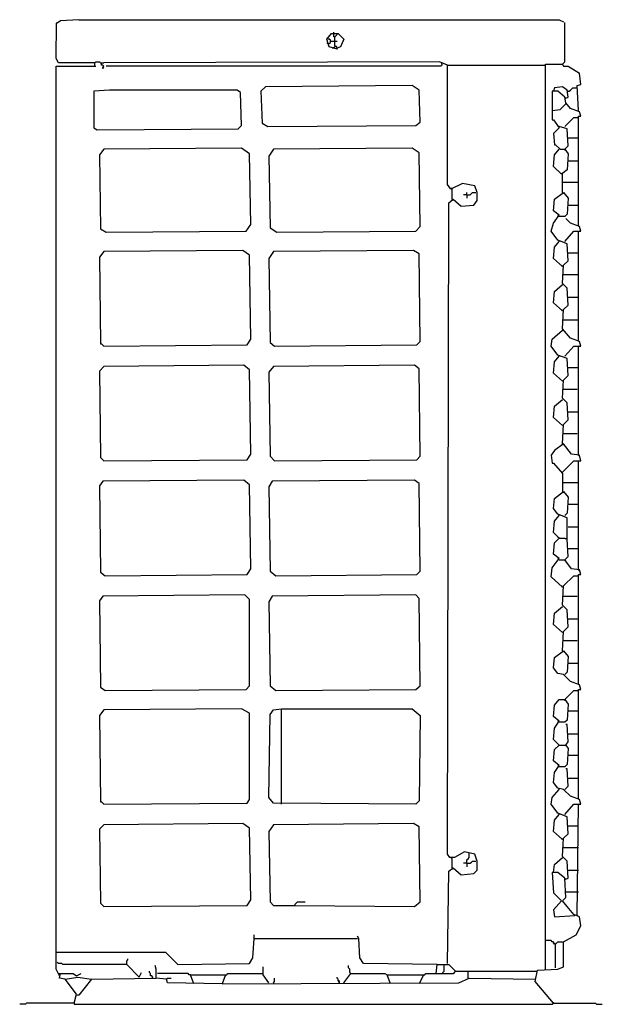
# Model space of a CAD drawing. Extents: x -441 to -116, y 4 to 553.
import ezdxf

# ---------------------------------------------------------------- set-up
doc = ezdxf.new("R2010")
doc.units = 0
doc.header["$MEASUREMENT"] = 0

msp = doc.modelspace()

# ---------------------------------------------------------------- linework, layer by layer
for p, q in [((-420.24, 551.01), (-420.87, 551.01)), ((-420.87, 531.35), (-420.61, 551.01)), ((-418.34, 552.28), (-420.24, 551.01)), ((-408.19, 552.92), (-418.34, 552.28)), ((-408.19, 552.92), (-406.92, 552.92)), ((-406.92, 552.92), (-140.48, 552.92)), ((-140.48, 552.92), (-137.94, 551.65)), ((-137.31, 529.45), (-137.31, 551.33)), ((-269.89, 542.13), (-267.36, 545.3)), ((-267.36, 545.3), (-263.55, 545.3)), ((-266.09, 545.3), (-266.09, 545.94)), ((-266.09, 543.4), (-266.09, 545.3)), ((-265.45, 543.4), (-264.82, 544.04)), ((-264.82, 544.04), (-264.18, 544.67)), ((-264.18, 544.67), (-264.18, 545.3)), ((-263.55, 545.3), (-260.38, 542.13)), ((-268.62, 537.69), (-269.89, 542.13)), ((-269.26, 539.6), (-269.89, 539.6)), ((-268.62, 542.13), (-269.26, 542.13)), ((-269.26, 539.6), (-268.62, 539.6)), ((-267.99, 541.5), (-268.62, 542.13)), ((-268.62, 539.6), (-267.99, 540.23)), ((-267.99, 540.23), (-267.99, 541.5)), ((-267.99, 540.86), (-265.45, 540.86)), ((-265.45, 543.4), (-266.09, 543.4)), ((-265.45, 538.33), (-265.45, 543.4)), ((-265.45, 540.86), (-264.18, 540.86)), ((-260.38, 542.13), (-262.28, 537.69)), ((-264.18, 536.42), (-268.62, 537.69)), ((-266.72, 537.06), (-264.82, 538.33)), ((-264.82, 538.33), (-264.18, 536.42)), ((-262.28, 537.69), (-264.18, 537.06)), ((-419.6, 528.81), (-420.87, 531.35)), ((-417.7, 528.81), (-419.6, 528.81)), ((-399.3, 528.81), (-417.7, 528.81)), ((-399.3, 528.81), (-398.67, 529.45)), ((-399.3, 526.91), (-399.3, 528.81)), ((-398.67, 529.45), (-396.77, 529.45)), ((-396.77, 529.45), (-396.13, 528.81)), ((-396.13, 528.81), (-395.5, 528.81)), ((-395.5, 527.54), (-395.5, 528.81)), ((-395.5, 528.81), (-394.23, 528.81)), ((-394.86, 527.54), (-395.5, 527.54)), ((-394.23, 526.91), (-394.86, 527.54)), ((-207.09, 529.45), (-394.23, 528.81)), ((-202.65, 527.54), (-207.09, 529.45)), ((-205.82, 527.54), (-206.46, 526.91)), ((-205.82, 528.18), (-205.82, 528.81)), ((-205.82, 528.18), (-205.82, 527.54)), ((-202.65, 460.93), (-202.65, 527.54)), ((-202.65, 527.54), (-148.09, 527.54)), ((-148.09, 23.22), (-148.09, 528.18)), ((-148.09, 528.18), (-138.58, 528.18)), ((-138.58, 528.18), (-137.31, 529.45)), ((-138.58, 528.18), (-138.58, 527.54)), ((-138.58, 528.18), (-137.94, 526.91)), ((-420.87, 23.22), (-420.87, 526.91)), ((-420.87, 526.91), (-398.67, 526.91)), ((-394.86, 526.27), (-394.23, 526.91)), ((-394.86, 525.64), (-394.23, 526.27)), ((-394.86, 525.64), (-394.86, 526.27)), ((-206.46, 526.91), (-392.96, 526.91)), ((-137.94, 526.91), (-135.41, 526.91)), ((-135.41, 526.91), (-129.06, 523.1)), ((-128.43, 516.76), (-129.06, 523.1)), ((-130.33, 516.12), (-128.43, 516.76)), ((-391.06, 513.59), (-399.94, 512.95)), ((-399.94, 512.95), (-399.94, 492.65)), ((-320.01, 513.59), (-391.06, 513.59)), ((-318.11, 512.32), (-320.01, 513.59)), ((-317.47, 493.92), (-318.11, 512.32)), ((-304.15, 515.49), (-306.69, 512.95)), ((-306.69, 512.95), (-306.05, 495.19)), ((-222.32, 516.12), (-304.15, 515.49)), ((-218.51, 513.59), (-222.32, 516.12)), ((-217.87, 495.82), (-218.51, 513.59)), ((-141.12, 512.95), (-144.29, 512.95)), ((-144.29, 512.95), (-144.29, 497.09)), ((-143.02, 514.85), (-143.65, 512.95)), ((-138.58, 515.49), (-143.02, 514.85)), ((-137.31, 509.78), (-141.12, 512.95)), ((-136.04, 513.59), (-138.58, 515.49)), ((-135.41, 509.78), (-136.04, 513.59)), ((-135.41, 512.95), (-136.04, 512.95)), ((-135.41, 512.95), (-134.77, 512.95)), ((-134.77, 512.95), (-134.14, 513.59)), ((-134.14, 513.59), (-133.5, 514.22)), ((-133.5, 514.22), (-132.87, 514.85)), ((-132.87, 514.85), (-130.33, 514.85)), ((-129.7, 502.17), (-130.33, 516.12)), ((-139.85, 502.8), (-136.68, 505.97)), ((-136.68, 506.61), (-137.31, 509.78)), ((-136.68, 509.15), (-137.31, 509.15)), ((-136.68, 509.15), (-135.41, 509.78)), ((-134.14, 503.44), (-136.68, 506.61)), ((-144.29, 502.17), (-139.85, 502.8)), ((-129.06, 501.53), (-134.14, 503.44)), ((-128.43, 499), (-129.06, 501.53)), ((-306.05, 495.19), (-302.88, 493.29)), ((-220.41, 493.92), (-217.87, 495.82)), ((-144.29, 497.09), (-143.65, 497.09)), ((-143.65, 497.09), (-140.48, 492.65)), ((-137.31, 493.29), (-132.23, 498.36)), ((-132.23, 498.36), (-129.7, 498.36)), ((-129.7, 438.1), (-129.7, 499)), ((-129.7, 499), (-128.43, 499)), ((-399.94, 492.65), (-398.04, 491.38)), ((-398.04, 491.38), (-319.37, 492.02)), ((-319.37, 492.02), (-317.47, 493.92)), ((-302.88, 493.29), (-220.41, 493.92)), ((-140.48, 492.65), (-143.65, 489.48)), ((-143.65, 489.48), (-143.02, 483.14)), ((-136.04, 492.02), (-140.48, 493.29)), ((-135.41, 482.5), (-136.04, 492.02)), ((-135.41, 486.94), (-129.7, 486.94)), ((-394.23, 480.6), (-396.77, 477.43)), ((-317.47, 481.23), (-394.23, 480.6)), ((-313.03, 478.06), (-317.47, 481.23)), ((-312.4, 438.73), (-313.03, 478.06)), ((-299.71, 480.6), (-302.25, 476.79)), ((-222.32, 481.23), (-299.71, 480.6)), ((-218.51, 478.7), (-222.32, 481.23)), ((-217.87, 437.46), (-218.51, 478.7)), ((-143.02, 483.14), (-142.38, 483.14)), ((-143.02, 477.43), (-140.48, 480.6)), ((-142.38, 483.14), (-139.85, 480.6)), ((-139.85, 480.6), (-137.31, 480.6)), ((-137.31, 480.6), (-135.41, 482.5)), ((-137.31, 480.6), (-137.31, 479.96)), ((-137.31, 480.6), (-135.41, 478.06)), ((-135.41, 478.06), (-136.04, 469.18)), ((-396.77, 477.43), (-396.13, 436.19)), ((-302.25, 476.79), (-301.61, 436.83)), ((-143.65, 471.08), (-143.02, 477.43)), ((-135.41, 474.25), (-129.7, 474.25)), ((-139.21, 466.64), (-143.65, 471.08)), ((-136.04, 469.18), (-139.21, 466.64)), ((-138.58, 466.64), (-139.21, 467.28)), ((-194.4, 461.57), (-200.75, 458.4)), ((-187.42, 460.3), (-194.4, 461.57)), ((-138.58, 456.49), (-138.58, 466.64)), ((-138.58, 462.2), (-129.7, 462.2)), ((-200.75, 458.4), (-202.65, 460.93)), ((-200.11, 458.4), (-200.75, 459.03)), ((-200.11, 452.69), (-200.11, 458.4)), ((-191.87, 455.22), (-191.87, 456.49)), ((-189.33, 455.86), (-188.69, 456.49)), ((-188.69, 456.49), (-186.79, 456.49)), ((-186.16, 456.49), (-187.42, 460.3)), ((-186.16, 452.05), (-186.16, 456.49)), ((-143.02, 452.69), (-137.94, 456.49)), ((-138.58, 456.49), (-137.94, 455.86)), ((-137.94, 456.49), (-135.41, 453.32)), ((-202.65, 87.29), (-202.02, 450.78)), ((-202.02, 450.78), (-199.48, 452.69)), ((-200.11, 452.69), (-199.48, 452.05)), ((-199.48, 452.69), (-195.04, 448.88)), ((-191.87, 455.22), (-193.77, 455.22)), ((-191.87, 455.22), (-191.87, 453.32)), ((-191.87, 455.22), (-189.96, 455.22)), ((-189.96, 455.22), (-189.33, 455.86)), ((-188.06, 449.51), (-186.16, 452.05)), ((-143.65, 446.34), (-143.02, 452.69)), ((-135.41, 453.32), (-136.04, 444.44)), ((-195.04, 448.88), (-188.06, 449.51)), ((-140.48, 443.8), (-143.65, 446.34)), ((-135.41, 449.51), (-129.7, 449.51)), ((-143.65, 439.36), (-140.48, 443.8)), ((-140.48, 443.17), (-141.12, 443.8)), ((-137.31, 443.17), (-140.48, 443.17)), ((-136.04, 444.44), (-137.31, 443.17)), ((-134.14, 439.36), (-136.68, 441.9)), ((-396.13, 436.19), (-392.96, 434.29)), ((-392.96, 434.29), (-314.93, 434.92)), ((-314.93, 434.92), (-312.4, 438.73)), ((-301.61, 436.83), (-297.81, 434.29)), ((-297.81, 434.29), (-220.41, 434.92)), ((-220.41, 434.92), (-217.87, 437.46)), ((-144.92, 434.92), (-143.65, 439.36)), ((-141.12, 429.85), (-144.92, 434.92)), ((-137.31, 429.21), (-132.23, 434.92)), ((-129.06, 437.46), (-134.14, 439.36)), ((-132.23, 434.92), (-129.7, 434.92)), ((-129.7, 374.02), (-129.7, 434.92)), ((-129.7, 434.92), (-128.43, 434.92)), ((-128.43, 434.92), (-129.06, 437.46)), ((-143.02, 426.04), (-140.48, 429.21)), ((-136.04, 427.95), (-141.12, 429.85)), ((-140.48, 429.21), (-140.48, 429.85)), ((-394.23, 423.51), (-396.77, 420.33)), ((-316.84, 424.14), (-394.23, 423.51)), ((-313.03, 421.6), (-316.84, 424.14)), ((-299.71, 423.51), (-302.25, 419.7)), ((-221.68, 424.14), (-299.71, 423.51)), ((-218.51, 422.24), (-221.68, 424.14)), ((-143.65, 419.7), (-143.02, 426.04)), ((-135.41, 418.43), (-136.04, 427.95)), ((-396.77, 420.33), (-396.13, 372.12)), ((-312.4, 374.66), (-313.03, 421.6)), ((-302.25, 419.7), (-301.61, 372.76)), ((-217.87, 373.39), (-218.51, 422.24)), ((-138.58, 415.26), (-143.65, 419.7)), ((-137.94, 415.89), (-135.41, 418.43)), ((-135.41, 422.87), (-129.7, 422.87)), ((-138.58, 415.26), (-139.21, 415.89)), ((-138.58, 405.74), (-137.94, 415.89)), ((-138.58, 410.82), (-129.7, 410.82)), ((-143.65, 394.96), (-143.02, 401.3)), ((-143.02, 401.3), (-138.58, 405.11)), ((-136.04, 403.21), (-138.58, 405.74)), ((-135.41, 393.69), (-136.04, 403.21)), ((-135.41, 398.13), (-129.7, 398.13)), ((-138.58, 390.52), (-143.65, 394.96)), ((-138.58, 390.52), (-139.21, 391.15)), ((-138.58, 380.37), (-137.94, 391.15)), ((-137.94, 391.15), (-135.41, 393.69)), ((-138.58, 385.44), (-129.7, 385.44)), ((-144.29, 374.66), (-138.58, 379.73)), ((-134.14, 375.29), (-138.58, 380.37)), ((-314.3, 371.49), (-312.4, 374.66)), ((-144.92, 370.85), (-144.29, 374.66)), ((-129.06, 373.39), (-134.14, 375.29)), ((-396.13, 372.12), (-395.5, 372.12)), ((-395.5, 372.12), (-394.23, 370.85)), ((-394.23, 370.85), (-314.3, 371.49)), ((-301.61, 372.76), (-299.07, 370.85)), ((-299.07, 370.85), (-219.78, 371.49)), ((-219.78, 371.49), (-217.87, 373.39)), ((-141.12, 365.78), (-144.92, 370.85)), ((-137.31, 365.14), (-132.23, 370.85)), ((-132.23, 370.85), (-129.7, 370.85)), ((-129.7, 309.95), (-129.7, 370.85)), ((-129.7, 370.85), (-128.43, 370.85)), ((-128.43, 370.85), (-129.06, 373.39)), ((-143.02, 361.97), (-140.48, 365.14)), ((-136.04, 363.87), (-141.12, 365.78)), ((-140.48, 365.14), (-140.48, 365.78)), ((-135.41, 354.36), (-136.04, 363.87)), ((-394.23, 359.43), (-396.77, 356.9)), ((-316.2, 360.07), (-394.23, 359.43)), ((-313.03, 357.53), (-316.2, 360.07)), ((-312.4, 310.59), (-313.03, 357.53)), ((-299.71, 359.43), (-302.25, 356.26)), ((-221.05, 360.07), (-299.71, 359.43)), ((-218.51, 358.17), (-221.05, 360.07)), ((-217.87, 309.32), (-218.51, 358.17)), ((-143.65, 355.63), (-143.02, 361.97)), ((-135.41, 358.8), (-129.7, 358.8)), ((-396.77, 356.9), (-396.13, 308.68)), ((-302.25, 356.26), (-301.61, 309.32)), ((-138.58, 351.19), (-143.65, 355.63)), ((-138.58, 351.19), (-139.21, 351.82)), ((-138.58, 341.67), (-137.94, 351.82)), ((-137.94, 351.82), (-135.41, 354.36)), ((-138.58, 346.75), (-130.33, 346.75)), ((-143.02, 337.23), (-138.58, 341.04)), ((-136.04, 339.13), (-138.58, 341.67)), ((-143.65, 330.89), (-143.02, 337.23)), ((-135.41, 329.62), (-136.04, 339.13)), ((-138.58, 326.45), (-143.65, 330.89)), ((-135.41, 334.06), (-129.7, 334.06)), ((-138.58, 326.45), (-139.21, 327.08)), ((-138.58, 316.3), (-137.94, 327.08)), ((-137.94, 327.08), (-135.41, 329.62)), ((-138.58, 322.01), (-130.33, 322.01)), ((-137.94, 316.3), (-143.02, 312.49)), ((-138.58, 316.3), (-137.94, 315.66)), ((-133.5, 310.59), (-137.94, 316.3)), ((-396.13, 308.68), (-394.23, 306.78)), ((-314.3, 307.42), (-312.4, 310.59)), ((-301.61, 309.32), (-299.07, 306.78)), ((-219.78, 307.42), (-217.87, 309.32)), ((-143.02, 312.49), (-144.92, 309.95)), ((-144.92, 309.95), (-144.29, 305.51)), ((-129.06, 309.95), (-133.5, 310.59)), ((-129.7, 309.95), (-129.06, 309.32)), ((-128.43, 306.78), (-129.06, 309.95)), ((-394.23, 306.78), (-314.3, 307.42)), ((-299.07, 306.78), (-219.78, 307.42)), ((-144.29, 305.51), (-143.65, 305.51)), ((-143.65, 305.51), (-138.58, 299.8)), ((-138.58, 300.44), (-132.23, 306.78)), ((-132.23, 306.78), (-129.7, 306.78)), ((-129.7, 245.88), (-129.7, 306.78)), ((-129.7, 306.78), (-128.43, 306.78)), ((-138.58, 299.8), (-138.58, 289.65)), ((-394.86, 295.36), (-396.77, 292.82)), ((-396.77, 292.82), (-396.13, 244.61)), ((-316.2, 296), (-394.86, 295.36)), ((-313.03, 293.46), (-316.2, 296)), ((-312.4, 246.52), (-313.03, 293.46)), ((-300.34, 295.36), (-302.25, 292.19)), ((-302.25, 292.19), (-301.61, 245.25)), ((-221.05, 296), (-300.34, 295.36)), ((-218.51, 294.09), (-221.05, 296)), ((-217.87, 245.25), (-218.51, 294.09)), ((-138.58, 294.73), (-129.7, 294.73)), ((-143.65, 280.14), (-143.02, 285.85)), ((-143.02, 285.85), (-137.94, 289.65)), ((-138.58, 289.65), (-137.94, 289.02)), ((-137.94, 289.65), (-135.41, 286.48)), ((-135.41, 286.48), (-136.04, 277.6)), ((-135.41, 282.67), (-129.7, 282.67)), ((-141.12, 276.97), (-143.65, 280.14)), ((-143.02, 273.16), (-140.48, 276.33)), ((-136.04, 275.06), (-141.12, 276.97)), ((-140.48, 276.33), (-140.48, 276.97)), ((-136.04, 277.6), (-137.31, 276.33)), ((-136.04, 264.91), (-136.04, 275.06)), ((-143.65, 266.82), (-143.02, 273.16)), ((-135.41, 269.99), (-129.7, 269.99)), ((-140.48, 263.64), (-143.65, 266.82)), ((-140.48, 263.64), (-141.12, 264.28)), ((-136.04, 263.01), (-136.04, 264.91)), ((-143.65, 254.76), (-143.02, 261.11)), ((-143.02, 261.11), (-140.48, 263.64)), ((-140.48, 263.64), (-137.31, 263.64)), ((-137.31, 263.64), (-136.68, 263.01)), ((-136.68, 263.01), (-136.68, 263.64)), ((-135.41, 253.49), (-136.04, 263.01)), ((-140.48, 252.22), (-143.65, 254.76)), ((-137.31, 251.59), (-135.41, 253.49)), ((-135.41, 257.93), (-129.7, 257.93)), ((-144.29, 247.15), (-140.48, 252.22)), ((-140.48, 251.59), (-141.12, 252.22)), ((-140.48, 251.59), (-137.31, 251.59)), ((-137.31, 251.59), (-136.68, 250.96)), ((-133.5, 246.52), (-137.31, 251.59)), ((-396.13, 244.61), (-393.6, 242.71)), ((-393.6, 242.71), (-314.3, 243.34)), ((-314.3, 243.34), (-312.4, 246.52)), ((-301.61, 245.25), (-298.44, 242.71)), ((-298.44, 242.71), (-219.78, 243.34)), ((-219.78, 243.34), (-217.87, 245.25)), ((-144.92, 242.08), (-144.29, 247.15)), ((-138.58, 236.37), (-144.92, 242.08)), ((-137.94, 237), (-132.23, 242.71)), ((-129.06, 245.88), (-133.5, 246.52)), ((-132.23, 242.71), (-129.7, 242.71)), ((-129.7, 245.88), (-129.06, 245.25)), ((-129.7, 182.44), (-129.7, 243.34)), ((-129.7, 243.34), (-128.43, 243.34)), ((-128.43, 243.34), (-129.06, 245.88)), ((-138.58, 236.37), (-139.21, 237)), ((-138.58, 226.22), (-137.94, 237)), ((-394.86, 231.29), (-396.77, 228.75)), ((-315.57, 231.93), (-394.86, 231.29)), ((-313.03, 229.39), (-315.57, 231.93)), ((-300.34, 231.29), (-302.25, 228.12)), ((-220.41, 231.93), (-300.34, 231.29)), ((-218.51, 230.02), (-220.41, 231.93)), ((-138.58, 231.29), (-130.33, 231.29)), ((-396.77, 228.75), (-396.13, 180.54)), ((-313.03, 181.18), (-313.03, 229.39)), ((-302.25, 228.12), (-301.61, 181.18)), ((-217.87, 181.18), (-218.51, 230.02)), ((-143.02, 221.77), (-138.58, 225.58)), ((-136.04, 223.68), (-138.58, 226.22)), ((-143.65, 215.43), (-143.02, 221.77)), ((-135.41, 214.16), (-136.04, 223.68)), ((-138.58, 210.99), (-143.65, 215.43)), ((-135.41, 218.6), (-129.7, 218.6)), ((-138.58, 210.99), (-139.21, 211.63)), ((-138.58, 200.84), (-137.94, 211.63)), ((-137.94, 211.63), (-135.41, 214.16)), ((-138.58, 206.55), (-130.33, 206.55)), ((-143.02, 197.03), (-137.94, 200.84)), ((-138.58, 200.84), (-137.94, 200.21)), ((-137.94, 200.84), (-135.41, 197.67)), ((-143.65, 191.33), (-143.02, 197.03)), ((-135.41, 197.67), (-136.04, 188.79)), ((-135.41, 193.86), (-129.7, 193.86)), ((-141.12, 188.15), (-143.65, 191.33)), ((-137.94, 187.52), (-141.12, 188.15)), ((-134.14, 183.71), (-137.94, 187.52)), ((-136.04, 188.79), (-137.31, 187.52)), ((-129.06, 181.81), (-134.14, 183.71)), ((-128.43, 179.27), (-129.06, 181.81)), ((-396.13, 180.54), (-393.6, 178.64)), ((-393.6, 178.64), (-314.93, 179.27)), ((-314.93, 179.27), (-313.03, 181.18)), ((-301.61, 181.18), (-298.44, 178.64)), ((-298.44, 178.64), (-220.41, 179.27)), ((-220.41, 179.27), (-217.87, 181.18)), ((-137.31, 173.56), (-132.23, 178.64)), ((-132.23, 178.64), (-129.7, 178.64)), ((-129.7, 118.37), (-129.7, 179.27)), ((-129.7, 179.27), (-128.43, 179.27)), ((-143.65, 164.05), (-143.02, 170.39)), ((-143.02, 170.39), (-140.48, 173.56)), ((-140.48, 173.56), (-137.31, 173.56)), ((-137.31, 173.56), (-137.31, 172.93)), ((-137.31, 173.56), (-135.41, 171.03)), ((-135.41, 171.03), (-136.04, 162.14)), ((-394.23, 167.85), (-396.77, 164.68)), ((-317.47, 168.49), (-394.23, 167.85)), ((-313.03, 165.95), (-317.47, 168.49)), ((-313.03, 117.74), (-313.03, 165.95)), ((-302.25, 119.01), (-301.61, 165.32)), ((-301.61, 165.32), (-299.71, 167.85)), ((-299.71, 167.85), (-295.27, 168.49)), ((-295.27, 115.2), (-295.27, 168.49)), ((-295.27, 168.49), (-222.32, 168.49)), ((-222.32, 168.49), (-217.87, 164.68)), ((-135.41, 167.22), (-129.7, 167.22)), ((-396.77, 164.68), (-396.13, 116.47)), ((-217.87, 164.68), (-218.51, 117.1)), ((-140.48, 161.51), (-143.65, 164.05)), ((-143.02, 157.7), (-140.48, 161.51)), ((-140.48, 160.88), (-141.12, 161.51)), ((-137.31, 160.88), (-140.48, 160.88)), ((-136.04, 162.14), (-137.31, 160.88)), ((-136.04, 159.61), (-136.68, 159.61)), ((-135.41, 150.09), (-136.04, 159.61)), ((-143.65, 151.36), (-143.02, 157.7)), ((-135.41, 154.53), (-129.7, 154.53)), ((-140.48, 148.19), (-143.65, 151.36)), ((-140.48, 148.19), (-141.12, 148.82)), ((-136.68, 148.19), (-135.41, 150.09)), ((-143.65, 139.31), (-143.02, 145.65)), ((-143.02, 145.65), (-140.48, 148.19)), ((-140.48, 148.19), (-136.68, 148.19)), ((-136.68, 148.19), (-136.68, 147.55)), ((-136.68, 148.19), (-135.41, 146.28)), ((-135.41, 146.28), (-136.04, 137.4)), ((-140.48, 136.77), (-143.65, 139.31)), ((-136.04, 137.4), (-137.31, 136.14)), ((-135.41, 142.48), (-129.7, 142.48)), ((-143.65, 127.25), (-143.02, 132.96)), ((-143.02, 132.96), (-140.48, 136.77)), ((-140.48, 136.14), (-141.12, 136.77)), ((-137.31, 136.14), (-140.48, 136.14)), ((-136.04, 134.87), (-136.68, 134.87)), ((-135.41, 125.35), (-136.04, 134.87)), ((-141.12, 124.08), (-143.65, 127.25)), ((-135.41, 129.79), (-129.7, 129.79)), ((-144.29, 119.01), (-140.48, 123.45)), ((-137.94, 123.45), (-141.12, 124.08)), ((-140.48, 123.45), (-140.48, 124.08)), ((-134.14, 119.64), (-137.94, 123.45)), ((-137.31, 123.45), (-135.41, 125.35)), ((-396.13, 116.47), (-395.5, 116.47)), ((-395.5, 116.47), (-394.23, 115.2)), ((-394.23, 115.2), (-314.3, 115.84)), ((-314.3, 115.84), (-313.03, 117.74)), ((-299.71, 115.84), (-302.25, 119.01)), ((-220.41, 115.2), (-299.71, 115.84)), ((-218.51, 117.1), (-220.41, 115.2)), ((-144.92, 115.2), (-144.29, 119.01)), ((-129.06, 117.74), (-134.14, 119.64)), ((-128.43, 115.2), (-129.06, 117.74)), ((-141.12, 110.13), (-144.92, 115.2)), ((-136.04, 108.22), (-141.12, 110.13)), ((-140.48, 109.49), (-140.48, 110.13)), ((-137.31, 109.49), (-132.23, 115.2)), ((-132.23, 115.2), (-129.7, 115.2)), ((-130.33, 53.03), (-129.7, 115.2)), ((-129.7, 115.2), (-128.43, 115.2)), ((-316.84, 104.42), (-394.23, 103.78)), ((-313.03, 101.88), (-316.84, 104.42)), ((-221.68, 104.42), (-299.71, 103.78)), ((-218.51, 102.51), (-221.68, 104.42)), ((-143.65, 99.98), (-143.02, 106.32)), ((-143.02, 106.32), (-140.48, 109.49)), ((-135.41, 98.71), (-136.04, 108.22)), ((-394.23, 103.78), (-396.77, 101.24)), ((-396.77, 101.24), (-396.13, 60.01)), ((-312.4, 61.91), (-313.03, 101.88)), ((-299.71, 103.78), (-302.25, 99.98)), ((-302.25, 99.98), (-301.61, 60.65)), ((-217.87, 60.65), (-218.51, 102.51)), ((-138.58, 95.54), (-143.65, 99.98)), ((-135.41, 103.15), (-129.7, 103.15)), ((-138.58, 95.54), (-139.21, 96.17)), ((-138.58, 86.02), (-137.94, 96.17)), ((-137.94, 96.17), (-135.41, 98.71)), ((-193.13, 88.56), (-198.84, 85.39)), ((-187.42, 87.29), (-193.13, 88.56)), ((-190.6, 85.39), (-190.6, 87.92)), ((-138.58, 91.09), (-129.7, 91.09)), ((-201.38, 85.39), (-202.65, 87.29)), ((-198.84, 85.39), (-201.38, 85.39)), ((-200.11, 84.75), (-200.75, 85.39)), ((-200.11, 79.68), (-200.11, 84.75)), ((-191.87, 84.12), (-191.23, 84.75)), ((-191.87, 82.21), (-191.87, 84.12)), ((-191.23, 84.75), (-190.6, 85.39)), ((-189.96, 82.21), (-189.33, 82.85)), ((-189.33, 82.85), (-188.69, 83.48)), ((-188.69, 83.48), (-186.79, 83.48)), ((-186.16, 83.48), (-187.42, 87.29)), ((-186.16, 78.41), (-186.16, 83.48)), ((-143.02, 81.58), (-138.58, 85.39)), ((-136.04, 83.48), (-138.58, 86.02)), ((-135.41, 73.97), (-136.04, 83.48)), ((-202.65, 26.39), (-202.02, 77.77)), ((-202.02, 77.77), (-199.48, 79.68)), ((-200.11, 79.68), (-199.48, 79.04)), ((-199.48, 79.68), (-195.04, 75.87)), ((-191.87, 82.21), (-193.77, 82.21)), ((-191.87, 82.21), (-191.87, 80.31)), ((-191.87, 82.21), (-189.96, 82.21)), ((-188.06, 76.5), (-186.16, 78.41)), ((-141.12, 77.14), (-144.29, 77.14)), ((-144.29, 77.14), (-143.65, 65.72)), ((-143.65, 77.14), (-143.02, 81.58)), ((-137.31, 73.97), (-141.12, 77.14)), ((-135.41, 78.41), (-129.7, 78.41)), ((-195.04, 75.87), (-188.06, 76.5)), ((-136.68, 63.18), (-137.31, 73.97)), ((-136.68, 73.33), (-137.31, 73.33)), ((-136.68, 73.33), (-135.41, 73.97)), ((-136.68, 66.35), (-129.7, 66.35)), ((-314.3, 58.74), (-312.4, 61.91)), ((-301.61, 60.65), (-299.71, 58.74)), ((-287.02, 60.01), (-286.39, 60.65)), ((-286.39, 60.65), (-281.95, 60.65)), ((-221.05, 58.11), (-217.87, 60.65)), ((-143.65, 65.72), (-139.21, 61.28)), ((-139.21, 61.28), (-143.65, 56.2)), ((-138.58, 61.28), (-136.68, 63.18)), ((-136.04, 58.11), (-138.58, 61.28)), ((-396.13, 60.01), (-394.23, 58.11)), ((-394.23, 58.11), (-314.3, 58.74)), ((-299.71, 58.74), (-287.66, 58.74)), ((-287.66, 59.38), (-287.02, 60.01)), ((-287.66, 58.74), (-287.66, 59.38)), ((-287.66, 58.74), (-221.05, 58.11)), ((-143.65, 56.2), (-143.02, 52.4)), ((-132.23, 53.67), (-136.04, 58.11)), ((-143.02, 52.4), (-131.6, 53.03)), ((-129.06, 52.4), (-132.23, 53.67)), ((-131.6, 53.03), (-131.6, 53.67)), ((-128.43, 47.32), (-129.06, 52.4)), ((-130.97, 42.25), (-128.43, 47.32)), ((-311.13, 29.56), (-310.49, 40.34)), ((-310.49, 40.34), (-310.49, 42.25)), ((-310.49, 40.34), (-252.77, 40.34)), ((-252.13, 40.34), (-252.77, 41.61)), ((-251.5, 29.56), (-252.13, 40.34)), ((-144.92, 39.08), (-148.09, 39.08)), ((-144.29, 38.44), (-144.92, 39.08)), ((-137.94, 38.44), (-130.97, 42.25)), ((-143.65, 38.44), (-144.29, 38.44)), ((-143.65, 37.81), (-143.65, 38.44)), ((-143.02, 37.17), (-143.65, 37.81)), ((-142.38, 37.17), (-143.02, 37.81)), ((-142.38, 37.17), (-143.02, 37.17)), ((-142.38, 37.17), (-141.75, 37.81)), ((-142.38, 23.85), (-142.38, 37.17)), ((-141.75, 37.81), (-141.12, 38.44)), ((-141.12, 38.44), (-138.58, 38.44)), ((-137.94, 24.49), (-137.94, 38.44)), ((-420.87, 32.73), (-359.97, 32.73)), ((-381.54, 27.66), (-380.91, 28.29)), ((-381.54, 25.75), (-381.54, 27.66)), ((-380.91, 28.29), (-380.91, 28.93)), ((-359.97, 32.73), (-353, 25.75)), ((-313.03, 26.39), (-311.13, 29.56)), ((-249.59, 26.39), (-251.5, 29.56)), ((-418.97, 19.41), (-420.87, 23.22)), ((-419.6, 26.39), (-420.24, 27.02)), ((-417.7, 26.39), (-419.6, 26.39)), ((-417.07, 25.75), (-417.7, 26.39)), ((-381.54, 25.75), (-417.07, 25.75)), ((-381.54, 25.75), (-374.56, 18.78)), ((-365.05, 23.22), (-365.68, 25.12)), ((-365.05, 18.14), (-365.05, 23.22)), ((-353, 25.75), (-313.03, 26.39)), ((-305.42, 20.05), (-305.42, 24.49)), ((-257.84, 23.85), (-257.84, 25.12)), ((-257.21, 23.22), (-257.84, 23.85)), ((-257.21, 21.31), (-257.21, 23.22)), ((-208.36, 25.75), (-249.59, 26.39)), ((-208.99, 20.68), (-208.36, 25.75)), ((-208.36, 25.75), (-202.02, 25.75)), ((-204.55, 21.95), (-204.55, 25.75)), ((-202.02, 25.75), (-198.21, 21.95)), ((-153.8, 16.24), (-152.53, 22.58)), ((-152.53, 22.58), (-141.12, 23.22)), ((-141.12, 23.22), (-137.94, 24.49)), ((-419.6, 20.68), (-418.34, 20.68)), ((-418.97, 18.14), (-418.34, 20.68)), ((-415.8, 17.51), (-418.97, 18.14)), ((-418.34, 20.68), (-411.36, 20.68)), ((-415.8, 17.51), (-408.82, 18.78)), ((-409.45, 9.26), (-415.8, 17.51)), ((-411.36, 20.68), (-409.45, 19.41)), ((-409.45, 19.41), (-406.92, 20.68)), ((-408.82, 18.78), (-401.21, 17.51)), ((-401.21, 17.51), (-408.19, 8.63)), ((-401.21, 17.51), (-365.05, 18.14)), ((-374.56, 18.78), (-373.3, 21.31)), ((-368.85, 21.31), (-368.85, 21.95)), ((-368.22, 20.68), (-368.85, 21.31)), ((-368.22, 19.41), (-368.22, 20.68)), ((-367.59, 19.41), (-368.22, 19.41)), ((-366.95, 18.78), (-367.59, 19.41)), ((-366.95, 18.14), (-367.59, 18.78)), ((-366.95, 18.14), (-366.95, 18.78)), ((-359.34, 17.51), (-365.05, 18.14)), ((-347.29, 20.68), (-364.41, 20.68)), ((-359.34, 17.51), (-358.71, 18.14)), ((-359.34, 17.51), (-359.34, 16.87)), ((-358.71, 15.6), (-359.34, 17.51)), ((-358.71, 18.14), (-356.8, 18.14)), ((-346.65, 20.05), (-347.29, 20.68)), ((-346.02, 20.05), (-346.65, 20.05)), ((-344.11, 14.97), (-346.02, 20.05)), ((-346.02, 20.05), (-326.35, 20.05)), ((-326.35, 20.05), (-328.26, 14.97)), ((-326.35, 20.05), (-325.72, 20.05)), ((-325.72, 20.05), (-325.08, 20.68)), ((-325.08, 20.68), (-305.42, 20.68)), ((-302.25, 15.6), (-305.42, 20.05)), ((-299.07, 16.24), (-299.07, 18.14)), ((-264.18, 18.14), (-264.18, 18.78)), ((-263.55, 17.51), (-264.18, 18.14)), ((-263.55, 16.87), (-263.55, 17.51)), ((-262.91, 16.24), (-263.55, 16.87)), ((-260.38, 15.6), (-256.57, 20.68)), ((-256.57, 20.68), (-257.21, 21.31)), ((-256.57, 20.68), (-237.54, 20.68)), ((-237.54, 20.68), (-236.27, 20.05)), ((-234.37, 14.97), (-236.27, 20.05)), ((-236.27, 20.05), (-215.97, 20.05)), ((-215.97, 20.05), (-218.51, 14.97)), ((-215.97, 20.05), (-215.34, 20.05)), ((-215.34, 20.05), (-214.7, 20.68)), ((-214.7, 20.68), (-199.48, 20.68)), ((-205.19, 21.31), (-204.55, 21.95)), ((-205.19, 20.68), (-205.19, 21.31)), ((-199.48, 20.68), (-198.84, 21.31)), ((-198.84, 21.31), (-198.21, 21.95)), ((-198.21, 21.95), (-191.23, 21.95)), ((-196.31, 15.6), (-190.6, 18.14)), ((-191.23, 18.14), (-191.23, 21.95)), ((-191.23, 21.95), (-153.17, 21.95)), ((-190.6, 18.14), (-153.8, 17.51)), ((-328.26, 14.97), (-358.71, 15.6)), ((-328.26, 14.97), (-196.31, 15.6)), ((-299.71, 15.6), (-299.07, 16.24)), ((-299.71, 15.6), (-299.71, 14.97)), ((-262.91, 15.6), (-263.55, 16.24)), ((-262.91, 15.6), (-262.91, 16.24)), ((-260.38, 15.6), (-260.38, 14.97)), ((-143.65, 4.19), (-153.8, 16.24)), ((-410.72, 4.19), (-409.45, 9.26)), ((-408.19, 8.63), (-409.45, 8.63)), ((-438, 3.55), (-441.17, 3.55)), ((-437.37, 4.19), (-438, 3.55)), ((-410.72, 4.19), (-437.37, 4.19)), ((-410.72, 4.19), (-410.72, 3.55)), ((-410.72, 3.55), (-144.29, 3.55)), ((-143.65, 4.19), (-144.29, 4.82)), ((-144.29, 3.55), (-143.65, 4.19)), ((-143.65, 4.19), (-120.18, 4.19)), ((-120.18, 4.19), (-119.55, 3.55)), ((-119.55, 3.55), (-116.38, 3.55))]:
    msp.add_line(p, q)

doc.saveas('drawing.dxf')
